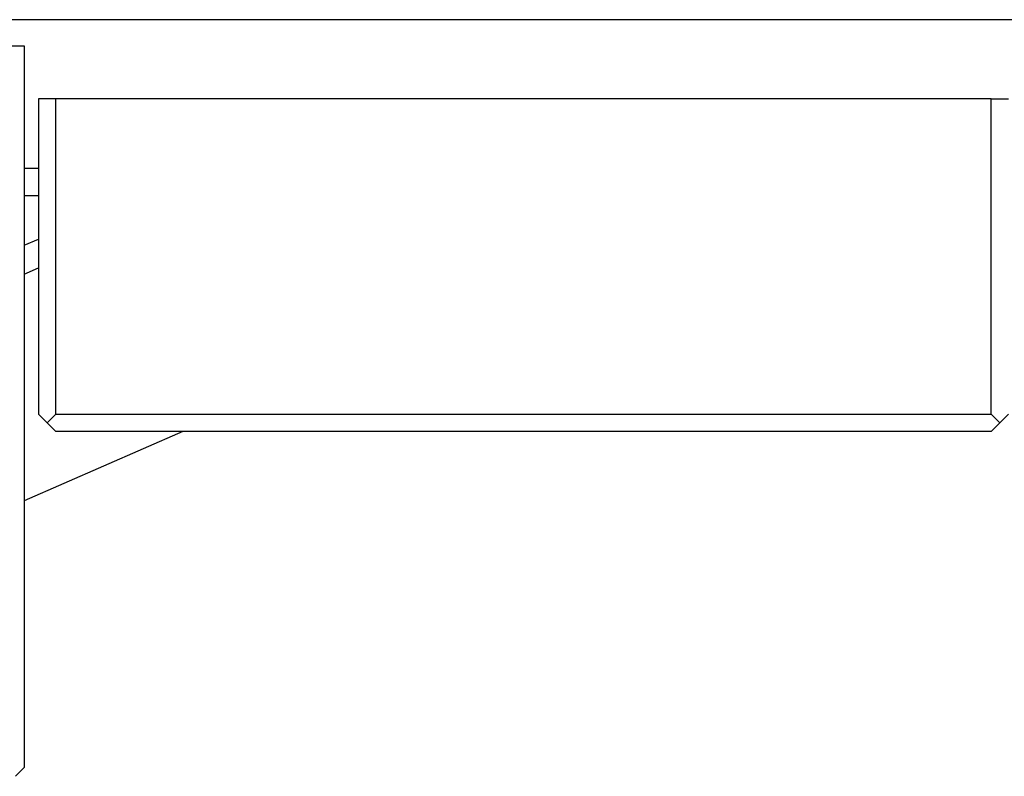
# Model space of a CAD drawing. Units: millimetres. Extents: x -721 to 885, y -954 to 920.
# Drawn here: x 365 to 436, y -944 to -890 of the extents above; entities that cross this region are included whole.
import ezdxf

# ---------------------------------------------------------------- set-up
doc = ezdxf.new("R2010")
doc.units = ezdxf.units.MM
doc.header["$MEASUREMENT"] = 0
doc.layers.add('Default', color=7, linetype='Continuous', true_color=0x000000)

msp = doc.modelspace()

# ---------------------------------------------------------------- linework, layer by layer
at = {"layer": 'Default', "color": 7, "true_color": 0xffffff}
for p, q in [((877.446, -889.925), (279.392, -889.925)), ((271.589, -891.809), (364.89, -891.809)), ((364.89, -891.809), (364.89, -943.863)), ((434.687, -895.625), (365.937, -895.625)), ((365.937, -895.625), (365.937, -918.375)), ((367.187, -918.375), (367.187, -895.625)), ((434.687, -918.375), (434.687, -895.625)), ((434.687, -895.625), (435.937, -895.625)), ((364.89, -900.625), (365.937, -900.625)), ((365.937, -902.625), (364.89, -902.625)), ((364.89, -906.177), (365.937, -905.762)), ((364.89, -908.268), (365.937, -907.81)), ((365.937, -918.375), (366.562, -919)), ((366.562, -919), (367.187, -918.375)), ((367.187, -918.375), (434.687, -918.375)), ((435.312, -919), (434.687, -918.375)), ((435.937, -918.375), (435.312, -919)), ((367.187, -919.625), (366.562, -919)), ((435.312, -919), (434.687, -919.625)), ((376.338, -919.625), (364.89, -924.631)), ((434.687, -919.625), (367.187, -919.625)), ((364.89, -943.863), (364.265, -944.488))]:
    msp.add_line(p, q, dxfattribs=at)

doc.saveas('drawing.dxf')
